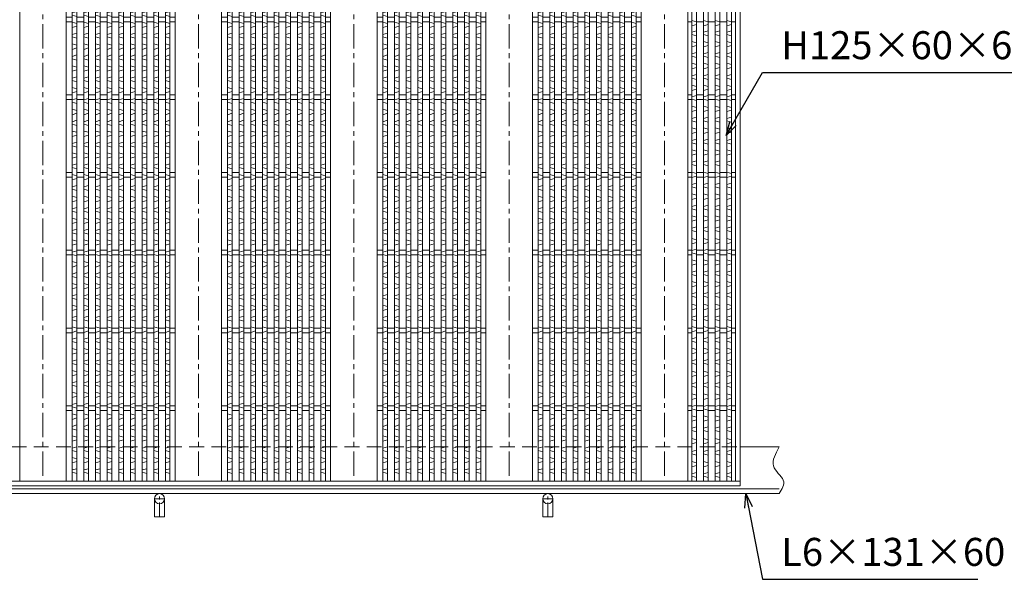
# Model space of a CAD drawing. Units: millimetres. Extents: x -444 to 2903, y -418 to 1950.
# Drawn here: x 215 to 1483, y 484 to 1204 of the extents above; entities that cross this region are included whole.
import ezdxf

# ---------------------------------------------------------------- set-up
doc = ezdxf.new("R2010")
doc.units = ezdxf.units.MM
doc.linetypes.add('CENTER', pattern=[10, 6.25, -1.25, 1.25, -1.25])
doc.linetypes.add('HIDDEN', pattern=[9.525, 6.35, -3.175])
for name, color, linetype, lineweight in [('エンボス', 4, 'Continuous', 5), ('受け枠', 3, 'Continuous', 9), ('寸法線', 2, 'Continuous', 9), ('本体', 7, 'Continuous', 13), ('枠寸法', 31, 'Continuous', 9)]:
    doc.layers.add(name, color=color, linetype=linetype, lineweight=lineweight)
doc.dimstyles.new('ISO-25', dxfattribs={"dimscale": 12, "dimtxt": 3, "dimasz": 1.5, "dimexe": 1.5, "dimexo": 2, "dimgap": 0.5, "dimtad": 1, "dimdsep": 46, "dimtxsty": 'Standard', "dimblk": 'OPEN30', "dimcen": 2.5, "dimadec": 0, "dimazin": 0, "dimtfac": 1, "dimtmove": 0, "dimatfit": 0, "dimldrblk": 'OPEN30', "dimfxl": 1, "dimarcsym": 0})

# ---------------------------------------------------------------- blocks, each defined once
blk = doc.blocks.new('_Open30')
at = {"color": 0, "linetype": 'ByBlock', "lineweight": -2}
for p, q in [((-1, 0.268), (0, 0)), ((0, 0), (-1, -0.268)), ((0, 0), (-1, 0))]:
    blk.add_line(p, q, dxfattribs=at)
blk = doc.blocks.new('1')
at = {"layer": '枠寸法', "linetype": 'HIDDEN', "ltscale": 3}
blk.add_line((0, 0), (995, 0), dxfattribs=at)
blk = doc.blocks.new('*U37')
at = {"layer": 'エンボス', "linetype": 'Continuous'}
for p, q in [((3, 10.4), (-3, 8.6)), ((-3, 5.6), (3, 3.9)), ((-3, -3.4), (3, -5.1)), ((3, -8.6), (-3, -10.4))]:
    blk.add_line(p, q, dxfattribs=at)
blk = doc.blocks.new('*U38')
at = {"layer": '本体', "color": 0, "linetype": 'ByBlock', "lineweight": -2}
for p in [(0, 0), (15, 0), (30, 0), (45, 0), (60, 0), (75, 0), (90, 0), (105, 0), (120, 0), (0, -28), (15, -28), (30, -28), (45, -28), (60, -28), (75, -28), (90, -28), (105, -28), (120, -28), (0, -56), (15, -56), (30, -56), (45, -56), (60, -56), (75, -56), (90, -56), (105, -56), (120, -56), (0, -84), (15, -84), (30, -84), (45, -84), (60, -84), (75, -84), (90, -84), (105, -84), (120, -84), (0, -112), (15, -112), (30, -112), (45, -112), (60, -112), (75, -112), (90, -112), (105, -112), (120, -112), (0, -140), (15, -140), (30, -140), (45, -140), (60, -140), (75, -140), (90, -140), (105, -140), (120, -140), (0, -168), (15, -168), (30, -168), (45, -168), (60, -168), (75, -168), (90, -168), (105, -168), (120, -168), (0, -196), (15, -196), (30, -196), (45, -196), (60, -196), (75, -196), (90, -196), (105, -196), (120, -196), (0, -224), (15, -224), (30, -224), (45, -224), (60, -224), (75, -224), (90, -224), (105, -224), (120, -224), (0, -252), (15, -252), (30, -252), (45, -252), (60, -252), (75, -252), (90, -252), (105, -252), (120, -252), (0, -280), (15, -280), (30, -280), (45, -280), (60, -280), (75, -280), (90, -280), (105, -280), (120, -280), (0, -308), (15, -308), (30, -308), (45, -308), (60, -308), (75, -308), (90, -308), (105, -308), (120, -308), (0, -336), (15, -336), (30, -336), (45, -336), (60, -336), (75, -336), (90, -336), (105, -336), (120, -336), (0, -364), (15, -364), (30, -364), (45, -364), (60, -364), (75, -364), (90, -364), (105, -364), (120, -364), (0, -392), (15, -392), (30, -392), (45, -392), (60, -392), (75, -392), (90, -392), (105, -392), (120, -392), (0, -420), (15, -420), (30, -420), (45, -420), (60, -420), (75, -420), (90, -420), (105, -420), (120, -420), (0, -448), (15, -448), (30, -448), (45, -448), (60, -448), (75, -448), (90, -448), (105, -448), (120, -448), (0, -476), (15, -476), (30, -476), (45, -476), (60, -476), (75, -476), (90, -476), (105, -476), (120, -476), (0, -504), (15, -504), (30, -504), (45, -504), (60, -504), (75, -504), (90, -504), (105, -504), (120, -504), (0, -532), (15, -532), (30, -532), (45, -532), (60, -532), (75, -532), (90, -532), (105, -532), (120, -532), (0, -560), (15, -560), (30, -560), (45, -560), (60, -560), (75, -560), (90, -560), (105, -560), (120, -560), (0, -588), (15, -588), (30, -588), (45, -588), (60, -588), (75, -588), (90, -588), (105, -588), (120, -588), (0, -616), (15, -616), (30, -616), (45, -616), (60, -616), (75, -616), (90, -616), (105, -616), (120, -616), (0, -644), (15, -644), (30, -644), (45, -644), (60, -644), (75, -644), (90, -644), (105, -644), (120, -644), (0, -672), (15, -672), (30, -672), (45, -672), (60, -672), (75, -672), (90, -672), (105, -672), (120, -672), (0, -700), (15, -700), (30, -700), (45, -700), (60, -700), (75, -700), (90, -700), (105, -700), (120, -700), (0, -728), (15, -728), (30, -728), (45, -728), (60, -728), (75, -728), (90, -728), (105, -728), (120, -728), (0, -756), (15, -756), (30, -756), (45, -756), (60, -756), (75, -756), (90, -756), (105, -756), (120, -756), (0, -784), (15, -784), (30, -784), (45, -784), (60, -784), (75, -784), (90, -784), (105, -784), (120, -784), (0, -812), (15, -812), (30, -812), (45, -812), (60, -812), (75, -812), (90, -812), (105, -812), (120, -812), (0, -840), (15, -840), (30, -840), (45, -840), (60, -840), (75, -840), (90, -840), (105, -840), (120, -840), (0, -868), (15, -868), (30, -868), (45, -868), (60, -868), (75, -868), (90, -868), (105, -868), (120, -868), (0, -896), (15, -896), (30, -896), (45, -896), (60, -896), (75, -896), (90, -896), (105, -896), (120, -896), (0, -924), (15, -924), (30, -924), (45, -924), (60, -924), (75, -924), (90, -924), (105, -924), (120, -924), (0, -952), (15, -952), (30, -952), (45, -952), (60, -952), (75, -952), (90, -952), (105, -952), (120, -952), (0, -980), (15, -980), (30, -980), (45, -980), (60, -980), (75, -980), (90, -980), (105, -980), (120, -980), (0, -1008), (15, -1008), (30, -1008), (45, -1008), (60, -1008), (75, -1008), (90, -1008), (105, -1008), (120, -1008), (0, -1036), (15, -1036), (30, -1036), (45, -1036), (60, -1036), (75, -1036), (90, -1036), (105, -1036), (120, -1036)]:
    blk.add_blockref('*U37', p, dxfattribs=at)
blk = doc.blocks.new('*U35')
at = {"layer": 'エンボス', "linetype": 'Continuous'}
for p, q in [((-26.5, -527.9), (-32.5, -529.6)), ((-11.5, -527.9), (-17.5, -529.6)), ((3.5, -527.9), (-2.5, -529.6)), ((18.5, -527.9), (12.5, -529.6)), ((33.5, -527.9), (27.5, -529.6)), ((48.5, -527.9), (42.5, -529.6)), ((63.5, -527.9), (57.5, -529.6)), ((78.5, -527.9), (72.5, -529.6)), ((93.5, -527.9), (87.5, -529.6)), ((-32.5, -532.6), (-26.5, -534.3)), ((-17.5, -532.6), (-11.5, -534.3)), ((-2.5, -532.6), (3.5, -534.3)), ((12.5, -532.6), (18.5, -534.3)), ((27.5, -532.6), (33.5, -534.3)), ((42.5, -532.6), (48.5, -534.3)), ((57.5, -532.6), (63.5, -534.3)), ((72.5, -532.6), (78.5, -534.3)), ((87.5, -532.6), (93.5, -534.3))]:
    blk.add_line(p, q, dxfattribs=at)
at = {"layer": '本体', "linetype": 'Continuous'}
for p, q in [((-100, 544), (-100, -544)), ((-40, 544), (-40, -544)), ((-32.5, 544), (-32.5, -544)), ((-26.5, 544), (-26.5, -544)), ((-17.5, 544), (-17.5, -544)), ((-11.5, 544), (-11.5, -544)), ((-2.5, 544), (-2.5, -544)), ((3.5, 544), (3.5, -544)), ((12.5, 544), (12.5, -544)), ((18.5, 544), (18.5, -544)), ((27.5, 544), (27.5, -544)), ((33.5, 544), (33.5, -544)), ((42.5, 544), (42.5, -544)), ((48.5, 544), (48.5, -544)), ((57.5, 544), (57.5, -544)), ((63.5, 544), (63.5, -544)), ((72.5, 544), (72.5, -544)), ((78.5, 544), (78.5, -544)), ((87.5, 544), (87.5, -544)), ((93.5, 544), (93.5, -544)), ((-32.5, 453), (-40, 453)), ((-32.5, 447), (-40, 447)), ((-17.5, 453), (-26.5, 453)), ((-17.5, 447), (-26.5, 447)), ((-2.5, 453), (-11.5, 453)), ((-2.5, 447), (-11.5, 447)), ((12.5, 453), (3.5, 453)), ((12.5, 447), (3.5, 447)), ((27.5, 453), (18.5, 453)), ((27.5, 447), (18.5, 447)), ((42.5, 453), (33.5, 453)), ((42.5, 447), (33.5, 447)), ((57.5, 453), (48.5, 453)), ((57.5, 447), (48.5, 447)), ((72.5, 453), (63.5, 453)), ((72.5, 447), (63.5, 447)), ((87.5, 453), (78.5, 453)), ((87.5, 447), (78.5, 447)), ((100, 453), (93.5, 453)), ((100, 447), (93.5, 447)), ((-32.5, 353), (-40, 353)), ((-32.5, 347), (-40, 347)), ((-17.5, 353), (-26.5, 353)), ((-17.5, 347), (-26.5, 347)), ((-2.5, 353), (-11.5, 353)), ((-2.5, 347), (-11.5, 347)), ((12.5, 353), (3.5, 353)), ((12.5, 347), (3.5, 347)), ((27.5, 353), (18.5, 353)), ((27.5, 347), (18.5, 347)), ((42.5, 353), (33.5, 353)), ((42.5, 347), (33.5, 347)), ((57.5, 353), (48.5, 353)), ((57.5, 347), (48.5, 347)), ((72.5, 353), (63.5, 353)), ((72.5, 347), (63.5, 347)), ((87.5, 353), (78.5, 353)), ((87.5, 347), (78.5, 347)), ((100, 353), (93.5, 353)), ((100, 347), (93.5, 347)), ((-32.5, 253), (-40, 253)), ((-32.5, 247), (-40, 247)), ((-17.5, 253), (-26.5, 253)), ((-17.5, 247), (-26.5, 247)), ((-2.5, 253), (-11.5, 253)), ((-2.5, 247), (-11.5, 247)), ((12.5, 253), (3.5, 253)), ((12.5, 247), (3.5, 247)), ((27.5, 253), (18.5, 253)), ((27.5, 247), (18.5, 247)), ((42.5, 253), (33.5, 253)), ((42.5, 247), (33.5, 247)), ((57.5, 253), (48.5, 253)), ((57.5, 247), (48.5, 247)), ((72.5, 253), (63.5, 253)), ((72.5, 247), (63.5, 247)), ((87.5, 253), (78.5, 253)), ((87.5, 247), (78.5, 247)), ((100, 253), (93.5, 253)), ((100, 247), (93.5, 247)), ((-32.5, 153), (-40, 153)), ((-17.5, 153), (-26.5, 153)), ((-2.5, 153), (-11.5, 153)), ((12.5, 153), (3.5, 153)), ((27.5, 153), (18.5, 153)), ((42.5, 153), (33.5, 153)), ((57.5, 153), (48.5, 153)), ((72.5, 153), (63.5, 153)), ((87.5, 153), (78.5, 153)), ((100, 153), (93.5, 153)), ((-32.5, 147), (-40, 147)), ((-17.5, 147), (-26.5, 147)), ((-2.5, 147), (-11.5, 147)), ((12.5, 147), (3.5, 147)), ((27.5, 147), (18.5, 147)), ((42.5, 147), (33.5, 147)), ((57.5, 147), (48.5, 147)), ((72.5, 147), (63.5, 147)), ((87.5, 147), (78.5, 147)), ((100, 147), (93.5, 147)), ((-32.5, 53), (-40, 53)), ((-17.5, 53), (-26.5, 53)), ((-2.5, 53), (-11.5, 53)), ((12.5, 53), (3.5, 53)), ((27.5, 53), (18.5, 53)), ((42.5, 53), (33.5, 53)), ((57.5, 53), (48.5, 53)), ((72.5, 53), (63.5, 53)), ((87.5, 53), (78.5, 53)), ((100, 53), (93.5, 53)), ((-32.5, 47), (-40, 47)), ((-17.5, 47), (-26.5, 47)), ((-2.5, 47), (-11.5, 47)), ((12.5, 47), (3.5, 47)), ((27.5, 47), (18.5, 47)), ((42.5, 47), (33.5, 47)), ((57.5, 47), (48.5, 47)), ((72.5, 47), (63.5, 47)), ((87.5, 47), (78.5, 47)), ((100, 47), (93.5, 47)), ((-32.5, -47), (-40, -47)), ((-17.5, -47), (-26.5, -47)), ((-2.5, -47), (-11.5, -47)), ((12.5, -47), (3.5, -47)), ((27.5, -47), (18.5, -47)), ((42.5, -47), (33.5, -47)), ((57.5, -47), (48.5, -47)), ((72.5, -47), (63.5, -47)), ((87.5, -47), (78.5, -47)), ((100, -47), (93.5, -47)), ((-32.5, -53), (-40, -53)), ((-17.5, -53), (-26.5, -53)), ((-2.5, -53), (-11.5, -53)), ((12.5, -53), (3.5, -53)), ((27.5, -53), (18.5, -53)), ((42.5, -53), (33.5, -53)), ((57.5, -53), (48.5, -53)), ((72.5, -53), (63.5, -53)), ((87.5, -53), (78.5, -53)), ((100, -53), (93.5, -53)), ((-32.5, -147), (-40, -147)), ((-17.5, -147), (-26.5, -147)), ((-2.5, -147), (-11.5, -147)), ((12.5, -147), (3.5, -147)), ((27.5, -147), (18.5, -147)), ((42.5, -147), (33.5, -147)), ((57.5, -147), (48.5, -147)), ((72.5, -147), (63.5, -147)), ((87.5, -147), (78.5, -147)), ((100, -147), (93.5, -147)), ((-32.5, -153), (-40, -153)), ((-17.5, -153), (-26.5, -153)), ((-2.5, -153), (-11.5, -153)), ((12.5, -153), (3.5, -153)), ((27.5, -153), (18.5, -153)), ((42.5, -153), (33.5, -153)), ((57.5, -153), (48.5, -153)), ((72.5, -153), (63.5, -153)), ((87.5, -153), (78.5, -153)), ((100, -153), (93.5, -153)), ((-32.5, -247), (-40, -247)), ((-32.5, -253), (-40, -253)), ((-17.5, -247), (-26.5, -247)), ((-17.5, -253), (-26.5, -253)), ((-2.5, -247), (-11.5, -247)), ((-2.5, -253), (-11.5, -253)), ((12.5, -247), (3.5, -247)), ((12.5, -253), (3.5, -253)), ((27.5, -247), (18.5, -247)), ((27.5, -253), (18.5, -253)), ((42.5, -247), (33.5, -247)), ((42.5, -253), (33.5, -253)), ((57.5, -247), (48.5, -247)), ((57.5, -253), (48.5, -253)), ((72.5, -247), (63.5, -247)), ((72.5, -253), (63.5, -253)), ((87.5, -247), (78.5, -247)), ((87.5, -253), (78.5, -253)), ((100, -247), (93.5, -247)), ((100, -253), (93.5, -253)), ((-32.5, -347), (-40, -347)), ((-32.5, -353), (-40, -353)), ((-17.5, -347), (-26.5, -347)), ((-17.5, -353), (-26.5, -353)), ((-2.5, -347), (-11.5, -347)), ((-2.5, -353), (-11.5, -353)), ((12.5, -347), (3.5, -347)), ((12.5, -353), (3.5, -353)), ((27.5, -347), (18.5, -347)), ((27.5, -353), (18.5, -353)), ((42.5, -347), (33.5, -347)), ((42.5, -353), (33.5, -353)), ((57.5, -347), (48.5, -347)), ((57.5, -353), (48.5, -353)), ((72.5, -347), (63.5, -347)), ((72.5, -353), (63.5, -353)), ((87.5, -347), (78.5, -347)), ((87.5, -353), (78.5, -353)), ((100, -347), (93.5, -347)), ((100, -353), (93.5, -353)), ((-32.5, -447), (-40, -447)), ((-32.5, -453), (-40, -453)), ((-17.5, -447), (-26.5, -447)), ((-17.5, -453), (-26.5, -453)), ((-2.5, -447), (-11.5, -447)), ((-2.5, -453), (-11.5, -453)), ((12.5, -447), (3.5, -447)), ((12.5, -453), (3.5, -453)), ((27.5, -447), (18.5, -447)), ((27.5, -453), (18.5, -453)), ((42.5, -447), (33.5, -447)), ((42.5, -453), (33.5, -453)), ((57.5, -447), (48.5, -447)), ((57.5, -453), (48.5, -453)), ((72.5, -447), (63.5, -447)), ((72.5, -453), (63.5, -453)), ((87.5, -447), (78.5, -447)), ((87.5, -453), (78.5, -453)), ((100, -447), (93.5, -447)), ((100, -453), (93.5, -453))]:
    blk.add_line(p, q, dxfattribs=at)
at = {"layer": '本体', "color": 4, "linetype": 'CENTER', "ltscale": 5}
blk.add_line((-70, 544), (-70, -544), dxfattribs=at)
at = {"layer": '本体'}
blk.add_blockref('*U38', (-29.5, 525.9), dxfattribs=at)
blk = doc.blocks.new('*U36')
at = {"layer": '本体', "color": 0, "linetype": 'ByBlock', "lineweight": -2}
for p in [(0, 0), (200, 0), (400, 0), (600, 0)]:
    blk.add_blockref('*U35', p, dxfattribs=at)

msp = doc.modelspace()

# ---------------------------------------------------------------- linework, layer by layer
at = {"layer": 'エンボス', "linetype": 'Continuous'}
for p, q in [((1080.536, 1202.728), (1086.536, 1201.014)), ((1086.536, 1197.442), (1080.536, 1195.728)), ((1095.536, 1202.728), (1101.536, 1201.014)), ((1101.536, 1197.442), (1095.536, 1195.728)), ((1110.536, 1202.728), (1116.536, 1201.014)), ((1116.536, 1197.442), (1110.536, 1195.728)), ((1125.536, 1202.728), (1131.536, 1201.014)), ((1131.536, 1197.442), (1125.536, 1195.728)), ((1086.536, 1189.228), (1080.536, 1187.514)), ((1080.536, 1184.514), (1086.536, 1182.799)), ((1101.536, 1189.228), (1095.536, 1187.514)), ((1095.536, 1184.514), (1101.536, 1182.799)), ((1116.536, 1189.228), (1110.536, 1187.514)), ((1110.536, 1184.514), (1116.536, 1182.799)), ((1131.536, 1189.228), (1125.536, 1187.514)), ((1125.536, 1184.514), (1131.536, 1182.799)), ((1080.536, 1175.514), (1086.536, 1173.799)), ((1086.536, 1170.228), (1080.536, 1168.514)), ((1095.536, 1175.514), (1101.536, 1173.799)), ((1101.536, 1170.228), (1095.536, 1168.514)), ((1110.536, 1175.514), (1116.536, 1173.799)), ((1116.536, 1170.228), (1110.536, 1168.514)), ((1125.536, 1175.514), (1131.536, 1173.799)), ((1131.536, 1170.228), (1125.536, 1168.514)), ((1086.536, 1161.228), (1080.536, 1159.514)), ((1080.536, 1156.514), (1086.536, 1154.799)), ((1101.536, 1161.228), (1095.536, 1159.514)), ((1095.536, 1156.514), (1101.536, 1154.799)), ((1116.536, 1161.228), (1110.536, 1159.514)), ((1110.536, 1156.514), (1116.536, 1154.799)), ((1131.536, 1161.228), (1125.536, 1159.514)), ((1125.536, 1156.514), (1131.536, 1154.799)), ((1080.536, 1147.514), (1086.536, 1145.799)), ((1086.536, 1142.228), (1080.536, 1140.514)), ((1095.536, 1147.514), (1101.536, 1145.799)), ((1101.536, 1142.228), (1095.536, 1140.514)), ((1110.536, 1147.514), (1116.536, 1145.799)), ((1116.536, 1142.228), (1110.536, 1140.514)), ((1125.536, 1147.514), (1131.536, 1145.799)), ((1131.536, 1142.228), (1125.536, 1140.514)), ((1086.536, 1133.228), (1080.536, 1131.514)), ((1080.536, 1128.514), (1086.536, 1126.799)), ((1101.536, 1133.228), (1095.536, 1131.514)), ((1095.536, 1128.514), (1101.536, 1126.799)), ((1116.536, 1133.228), (1110.536, 1131.514)), ((1110.536, 1128.514), (1116.536, 1126.799)), ((1131.536, 1133.228), (1125.536, 1131.514)), ((1125.536, 1128.514), (1131.536, 1126.799)), ((1080.536, 1119.514), (1086.536, 1117.799)), ((1095.536, 1119.514), (1101.536, 1117.799)), ((1110.536, 1119.514), (1116.536, 1117.799)), ((1125.536, 1119.514), (1131.536, 1117.799)), ((1086.536, 1114.228), (1080.536, 1112.514)), ((1086.536, 1106.014), (1080.536, 1104.299)), ((1101.536, 1114.228), (1095.536, 1112.514)), ((1101.536, 1106.014), (1095.536, 1104.299)), ((1116.536, 1114.228), (1110.536, 1112.514)), ((1116.536, 1106.014), (1110.536, 1104.299)), ((1131.536, 1114.228), (1125.536, 1112.514)), ((1131.536, 1106.014), (1125.536, 1104.299)), ((1080.536, 1101.299), (1086.536, 1099.585)), ((1080.536, 1092.299), (1086.536, 1090.585)), ((1095.536, 1101.299), (1101.536, 1099.585)), ((1095.536, 1092.299), (1101.536, 1090.585)), ((1110.536, 1101.299), (1116.536, 1099.585)), ((1110.536, 1092.299), (1116.536, 1090.585)), ((1125.536, 1101.299), (1131.536, 1099.585)), ((1125.536, 1092.299), (1131.536, 1090.585)), ((1086.536, 1087.014), (1080.536, 1085.299)), ((1086.536, 1078.014), (1080.536, 1076.299)), ((1101.536, 1087.014), (1095.536, 1085.299)), ((1101.536, 1078.014), (1095.536, 1076.299)), ((1116.536, 1087.014), (1110.536, 1085.299)), ((1116.536, 1078.014), (1110.536, 1076.299)), ((1131.536, 1087.014), (1125.536, 1085.299)), ((1131.536, 1078.014), (1125.536, 1076.299)), ((1080.536, 1073.299), (1086.536, 1071.585)), ((1095.536, 1073.299), (1101.536, 1071.585)), ((1110.536, 1073.299), (1116.536, 1071.585)), ((1125.536, 1073.299), (1131.536, 1071.585)), ((1080.536, 1064.299), (1086.536, 1062.585)), ((1086.536, 1059.014), (1080.536, 1057.299)), ((1095.536, 1064.299), (1101.536, 1062.585)), ((1101.536, 1059.014), (1095.536, 1057.299)), ((1110.536, 1064.299), (1116.536, 1062.585)), ((1116.536, 1059.014), (1110.536, 1057.299)), ((1125.536, 1064.299), (1131.536, 1062.585)), ((1131.536, 1059.014), (1125.536, 1057.299)), ((1086.536, 1050.014), (1080.536, 1048.299)), ((1080.536, 1045.299), (1086.536, 1043.585)), ((1101.536, 1050.014), (1095.536, 1048.299)), ((1095.536, 1045.299), (1101.536, 1043.585)), ((1116.536, 1050.014), (1110.536, 1048.299)), ((1110.536, 1045.299), (1116.536, 1043.585)), ((1131.536, 1050.014), (1125.536, 1048.299)), ((1125.536, 1045.299), (1131.536, 1043.585)), ((1080.536, 1036.299), (1086.536, 1034.585)), ((1086.536, 1031.014), (1080.536, 1029.299)), ((1095.536, 1036.299), (1101.536, 1034.585)), ((1101.536, 1031.014), (1095.536, 1029.299)), ((1110.536, 1036.299), (1116.536, 1034.585)), ((1116.536, 1031.014), (1110.536, 1029.299)), ((1125.536, 1036.299), (1131.536, 1034.585)), ((1131.536, 1031.014), (1125.536, 1029.299)), ((1086.536, 1022.014), (1080.536, 1020.299)), ((1080.536, 1017.299), (1086.536, 1015.585)), ((1101.536, 1022.014), (1095.536, 1020.299)), ((1095.536, 1017.299), (1101.536, 1015.585)), ((1116.536, 1022.014), (1110.536, 1020.299)), ((1110.536, 1017.299), (1116.536, 1015.585)), ((1131.536, 1022.014), (1125.536, 1020.299)), ((1125.536, 1017.299), (1131.536, 1015.585)), ((1080.536, 1007.442), (1086.536, 1005.728)), ((1086.536, 1002.157), (1080.536, 1000.442)), ((1095.536, 1007.442), (1101.536, 1005.728)), ((1101.536, 1002.157), (1095.536, 1000.442)), ((1110.536, 1007.442), (1116.536, 1005.728)), ((1116.536, 1002.157), (1110.536, 1000.442)), ((1125.536, 1007.442), (1131.536, 1005.728)), ((1131.536, 1002.157), (1125.536, 1000.442)), ((1086.536, 993.157), (1080.536, 991.442)), ((1101.536, 993.157), (1095.536, 991.442)), ((1116.536, 993.157), (1110.536, 991.442)), ((1131.536, 993.157), (1125.536, 991.442)), ((1080.536, 988.442), (1086.536, 986.728)), ((1080.536, 979.442), (1086.536, 977.728)), ((1095.536, 988.442), (1101.536, 986.728)), ((1095.536, 979.442), (1101.536, 977.728)), ((1110.536, 988.442), (1116.536, 986.728)), ((1110.536, 979.442), (1116.536, 977.728)), ((1125.536, 988.442), (1131.536, 986.728)), ((1125.536, 979.442), (1131.536, 977.728)), ((1086.536, 974.157), (1080.536, 972.442)), ((1086.536, 965.157), (1080.536, 963.442)), ((1101.536, 974.157), (1095.536, 972.442)), ((1101.536, 965.157), (1095.536, 963.442)), ((1116.536, 974.157), (1110.536, 972.442)), ((1116.536, 965.157), (1110.536, 963.442)), ((1131.536, 974.157), (1125.536, 972.442)), ((1131.536, 965.157), (1125.536, 963.442)), ((1080.536, 960.442), (1086.536, 958.728)), ((1080.536, 951.442), (1086.536, 949.728)), ((1095.536, 960.442), (1101.536, 958.728)), ((1095.536, 951.442), (1101.536, 949.728)), ((1110.536, 960.442), (1116.536, 958.728)), ((1110.536, 951.442), (1116.536, 949.728)), ((1125.536, 960.442), (1131.536, 958.728)), ((1125.536, 951.442), (1131.536, 949.728)), ((1086.536, 946.157), (1080.536, 944.442)), ((1101.536, 946.157), (1095.536, 944.442)), ((1116.536, 946.157), (1110.536, 944.442)), ((1131.536, 946.157), (1125.536, 944.442)), ((1086.536, 937.157), (1080.536, 935.442)), ((1080.536, 932.442), (1086.536, 930.728)), ((1101.536, 937.157), (1095.536, 935.442)), ((1095.536, 932.442), (1101.536, 930.728)), ((1116.536, 937.157), (1110.536, 935.442)), ((1110.536, 932.442), (1116.536, 930.728)), ((1131.536, 937.157), (1125.536, 935.442)), ((1125.536, 932.442), (1131.536, 930.728)), ((1080.536, 922.149), (1086.536, 920.435)), ((1086.536, 916.863), (1080.536, 915.149)), ((1095.536, 922.149), (1101.536, 920.435)), ((1101.536, 916.863), (1095.536, 915.149)), ((1110.536, 922.149), (1116.536, 920.435)), ((1116.536, 916.863), (1110.536, 915.149)), ((1125.536, 922.149), (1131.536, 920.435)), ((1131.536, 916.863), (1125.536, 915.149)), ((1086.536, 908.435), (1080.536, 906.72)), ((1080.536, 903.72), (1086.536, 902.006)), ((1101.536, 908.435), (1095.536, 906.72)), ((1095.536, 903.72), (1101.536, 902.006)), ((1116.536, 908.435), (1110.536, 906.72)), ((1110.536, 903.72), (1116.536, 902.006)), ((1131.536, 908.435), (1125.536, 906.72)), ((1125.536, 903.72), (1131.536, 902.006)), ((1080.536, 894.72), (1086.536, 893.006)), ((1086.536, 889.435), (1080.536, 887.72)), ((1095.536, 894.72), (1101.536, 893.006)), ((1101.536, 889.435), (1095.536, 887.72)), ((1110.536, 894.72), (1116.536, 893.006)), ((1116.536, 889.435), (1110.536, 887.72)), ((1125.536, 894.72), (1131.536, 893.006)), ((1131.536, 889.435), (1125.536, 887.72)), ((1086.536, 880.435), (1080.536, 878.72)), ((1080.536, 875.72), (1086.536, 874.006)), ((1101.536, 880.435), (1095.536, 878.72)), ((1095.536, 875.72), (1101.536, 874.006)), ((1116.536, 880.435), (1110.536, 878.72)), ((1110.536, 875.72), (1116.536, 874.006)), ((1131.536, 880.435), (1125.536, 878.72)), ((1125.536, 875.72), (1131.536, 874.006)), ((1080.536, 866.72), (1086.536, 865.006)), ((1095.536, 866.72), (1101.536, 865.006)), ((1110.536, 866.72), (1116.536, 865.006)), ((1125.536, 866.72), (1131.536, 865.006)), ((1086.536, 861.435), (1080.536, 859.72)), ((1086.536, 852.435), (1080.536, 850.72)), ((1101.536, 861.435), (1095.536, 859.72)), ((1101.536, 852.435), (1095.536, 850.72)), ((1116.536, 861.435), (1110.536, 859.72)), ((1116.536, 852.435), (1110.536, 850.72)), ((1131.536, 861.435), (1125.536, 859.72)), ((1131.536, 852.435), (1125.536, 850.72)), ((1080.536, 847.72), (1086.536, 846.006)), ((1080.536, 837.427), (1086.536, 835.713)), ((1095.536, 847.72), (1101.536, 846.006)), ((1095.536, 837.427), (1101.536, 835.713)), ((1110.536, 847.72), (1116.536, 846.006)), ((1110.536, 837.427), (1116.536, 835.713)), ((1125.536, 847.72), (1131.536, 846.006)), ((1125.536, 837.427), (1131.536, 835.713)), ((1086.536, 832.141), (1080.536, 830.427)), ((1101.536, 832.141), (1095.536, 830.427)), ((1116.536, 832.141), (1110.536, 830.427)), ((1131.536, 832.141), (1125.536, 830.427)), ((1086.536, 822.584), (1080.536, 820.87)), ((1080.536, 817.87), (1086.536, 816.156)), ((1101.536, 822.584), (1095.536, 820.87)), ((1095.536, 817.87), (1101.536, 816.156)), ((1116.536, 822.584), (1110.536, 820.87)), ((1110.536, 817.87), (1116.536, 816.156)), ((1131.536, 822.584), (1125.536, 820.87)), ((1125.536, 817.87), (1131.536, 816.156)), ((1080.536, 808.87), (1086.536, 807.156)), ((1086.536, 803.584), (1080.536, 801.87)), ((1095.536, 808.87), (1101.536, 807.156)), ((1101.536, 803.584), (1095.536, 801.87)), ((1110.536, 808.87), (1116.536, 807.156)), ((1116.536, 803.584), (1110.536, 801.87)), ((1125.536, 808.87), (1131.536, 807.156)), ((1131.536, 803.584), (1125.536, 801.87)), ((1086.536, 794.584), (1080.536, 792.87)), ((1080.536, 789.87), (1086.536, 788.156)), ((1101.536, 794.584), (1095.536, 792.87)), ((1095.536, 789.87), (1101.536, 788.156)), ((1116.536, 794.584), (1110.536, 792.87)), ((1110.536, 789.87), (1116.536, 788.156)), ((1131.536, 794.584), (1125.536, 792.87)), ((1125.536, 789.87), (1131.536, 788.156)), ((1080.536, 780.87), (1086.536, 779.156)), ((1086.536, 775.584), (1080.536, 773.87)), ((1095.536, 780.87), (1101.536, 779.156)), ((1101.536, 775.584), (1095.536, 773.87)), ((1110.536, 780.87), (1116.536, 779.156)), ((1116.536, 775.584), (1110.536, 773.87)), ((1125.536, 780.87), (1131.536, 779.156)), ((1131.536, 775.584), (1125.536, 773.87)), ((1086.536, 766.584), (1080.536, 764.87)), ((1080.536, 761.87), (1086.536, 760.156)), ((1101.536, 766.584), (1095.536, 764.87)), ((1095.536, 761.87), (1101.536, 760.156)), ((1116.536, 766.584), (1110.536, 764.87)), ((1110.536, 761.87), (1116.536, 760.156)), ((1131.536, 766.584), (1125.536, 764.87)), ((1125.536, 761.87), (1131.536, 760.156)), ((1080.536, 751.577), (1086.536, 749.862)), ((1095.536, 751.577), (1101.536, 749.862)), ((1110.536, 751.577), (1116.536, 749.862)), ((1125.536, 751.577), (1131.536, 749.862)), ((1086.536, 746.291), (1080.536, 744.577)), ((1086.536, 736.734), (1080.536, 735.019)), ((1101.536, 746.291), (1095.536, 744.577)), ((1101.536, 736.734), (1095.536, 735.019)), ((1116.536, 746.291), (1110.536, 744.577)), ((1116.536, 736.734), (1110.536, 735.019)), ((1131.536, 746.291), (1125.536, 744.577)), ((1131.536, 736.734), (1125.536, 735.019)), ((1080.536, 732.019), (1086.536, 730.305)), ((1095.536, 732.019), (1101.536, 730.305)), ((1110.536, 732.019), (1116.536, 730.305)), ((1125.536, 732.019), (1131.536, 730.305)), ((1080.536, 722.082), (1086.536, 720.368)), ((1086.536, 716.797), (1080.536, 715.082)), ((1095.536, 722.082), (1101.536, 720.368)), ((1101.536, 716.797), (1095.536, 715.082)), ((1110.536, 722.082), (1116.536, 720.368)), ((1116.536, 716.797), (1110.536, 715.082)), ((1125.536, 722.082), (1131.536, 720.368)), ((1131.536, 716.797), (1125.536, 715.082)), ((1086.536, 707.797), (1080.536, 706.082)), ((1080.536, 703.082), (1086.536, 701.368)), ((1101.536, 707.797), (1095.536, 706.082)), ((1095.536, 703.082), (1101.536, 701.368)), ((1116.536, 707.797), (1110.536, 706.082)), ((1110.536, 703.082), (1116.536, 701.368)), ((1131.536, 707.797), (1125.536, 706.082)), ((1125.536, 703.082), (1131.536, 701.368)), ((1080.536, 694.082), (1086.536, 692.368)), ((1086.536, 688.797), (1080.536, 687.082)), ((1095.536, 694.082), (1101.536, 692.368)), ((1101.536, 688.797), (1095.536, 687.082)), ((1110.536, 694.082), (1116.536, 692.368)), ((1116.536, 688.797), (1110.536, 687.082)), ((1125.536, 694.082), (1131.536, 692.368)), ((1131.536, 688.797), (1125.536, 687.082)), ((1086.536, 679.797), (1080.536, 678.082)), ((1080.536, 675.082), (1086.536, 673.368)), ((1101.536, 679.797), (1095.536, 678.082)), ((1095.536, 675.082), (1101.536, 673.368)), ((1116.536, 679.797), (1110.536, 678.082)), ((1110.536, 675.082), (1116.536, 673.368)), ((1131.536, 679.797), (1125.536, 678.082)), ((1125.536, 675.082), (1131.536, 673.368)), ((1080.536, 664.789), (1086.536, 663.075)), ((1086.536, 659.503), (1080.536, 657.789)), ((1095.536, 664.789), (1101.536, 663.075)), ((1101.536, 659.503), (1095.536, 657.789)), ((1110.536, 664.789), (1116.536, 663.075)), ((1116.536, 659.503), (1110.536, 657.789)), ((1125.536, 664.789), (1131.536, 663.075)), ((1131.536, 659.503), (1125.536, 657.789)), ((1086.536, 649.946), (1080.536, 648.232)), ((1101.536, 649.946), (1095.536, 648.232)), ((1116.536, 649.946), (1110.536, 648.232)), ((1131.536, 649.946), (1125.536, 648.232)), ((1080.536, 645.232), (1086.536, 643.518)), ((1080.536, 635.295), (1086.536, 633.58)), ((1095.536, 645.232), (1101.536, 643.518)), ((1095.536, 635.295), (1101.536, 633.58)), ((1110.536, 645.232), (1116.536, 643.518)), ((1110.536, 635.295), (1116.536, 633.58)), ((1125.536, 645.232), (1131.536, 643.518)), ((1125.536, 635.295), (1131.536, 633.58)), ((1086.536, 630.009), (1080.536, 628.295)), ((1101.536, 630.009), (1095.536, 628.295)), ((1116.536, 630.009), (1110.536, 628.295)), ((1131.536, 630.009), (1125.536, 628.295)), ((1086.536, 620.9), (1080.536, 619.186)), ((1080.536, 616.186), (1086.536, 614.472)), ((1101.536, 620.9), (1095.536, 619.186)), ((1095.536, 616.186), (1101.536, 614.472)), ((1116.536, 620.9), (1110.536, 619.186)), ((1110.536, 616.186), (1116.536, 614.472)), ((1131.536, 620.9), (1125.536, 619.186)), ((1125.536, 616.186), (1131.536, 614.472))]:
    msp.add_line(p, q, dxfattribs=at)
at = {"layer": '受け枠'}
for p, q in [((1142.786, 653.871), (1192.952, 653.871)), ((145.286, 599.871), (1192.952, 599.871)), ((145.286, 593.871), (1192.952, 593.871))]:
    msp.add_line(p, q, dxfattribs=at)
at = {"layer": '受け枠', "linetype": 'CENTER', "ltscale": 3}
for p, q in [((401.786, 587.371), (388.786, 587.371)), ((395.286, 563.871), (395.286, 593.871)), ((901.786, 587.371), (888.786, 587.371)), ((895.286, 563.871), (895.286, 593.871))]:
    msp.add_line(p, q, dxfattribs=at)
at = {"layer": '受け枠', "ltscale": 3}
for p, q in [((388.786, 563.871), (388.786, 587.371)), ((401.786, 563.871), (401.786, 587.371)), ((888.786, 563.871), (888.786, 587.371)), ((901.786, 563.871), (901.786, 587.371)), ((401.786, 563.871), (388.786, 563.871)), ((901.786, 563.871), (888.786, 563.871))]:
    msp.add_line(p, q, dxfattribs=at)
at = {"layer": '受け枠'}
msp.add_lwpolyline([(1192.952, 593.871), (1194.383, 596.071), (1195.741, 598.269), (1196.955, 600.462), (1197.953, 602.649), (1198.662, 604.827), (1199.011, 606.993), (1198.926, 609.146), (1198.337, 611.284), (1197.208, 613.407), (1195.65, 615.534), (1193.813, 617.684), (1191.845, 619.878), (1189.895, 622.138), (1188.112, 624.483), (1186.644, 626.935), (1185.641, 629.514), (1185.214, 632.235), (1185.323, 635.085), (1185.892, 638.046), (1186.844, 641.1), (1188.103, 644.228), (1189.591, 647.411), (1191.233, 650.632), (1192.952, 653.871)], dxfattribs=at)
at = {"layer": '受け枠', "ltscale": 3}
for centre in [(395.286, 587.371), (895.286, 587.371)]:
    msp.add_circle(centre, 6.5, dxfattribs=at)
at = {"layer": '本体', "linetype": 'Continuous'}
for p, q in [((1142.786, 1703.871), (1142.786, 603.871)), ((1015.286, 1697.871), (1015.286, 609.871)), ((1075.286, 1697.871), (1075.286, 609.871)), ((1080.536, 1697.871), (1080.536, 609.871)), ((1086.536, 1697.871), (1086.536, 609.871)), ((1095.536, 1697.871), (1095.536, 609.871)), ((1101.536, 1697.871), (1101.536, 609.871)), ((1110.536, 1697.871), (1110.536, 609.871)), ((1116.536, 1697.871), (1116.536, 609.871)), ((1125.536, 1697.871), (1125.536, 609.871)), ((1131.536, 1697.871), (1131.536, 609.871)), ((1136.786, 1697.871), (1136.786, 609.871)), ((1080.536, 1200.871), (1075.286, 1200.871)), ((1095.536, 1200.871), (1086.536, 1200.871)), ((1110.536, 1200.871), (1101.536, 1200.871)), ((1125.536, 1200.871), (1116.536, 1200.871)), ((1136.786, 1200.871), (1131.536, 1200.871)), ((1080.536, 1106.871), (1075.286, 1106.871)), ((1095.536, 1106.871), (1086.536, 1106.871)), ((1110.536, 1106.871), (1101.536, 1106.871)), ((1125.536, 1106.871), (1116.536, 1106.871)), ((1136.786, 1106.871), (1131.536, 1106.871)), ((1080.536, 1100.871), (1075.286, 1100.871)), ((1095.536, 1100.871), (1086.536, 1100.871)), ((1110.536, 1100.871), (1101.536, 1100.871)), ((1125.536, 1100.871), (1116.536, 1100.871)), ((1136.786, 1100.871), (1131.536, 1100.871)), ((1080.536, 1006.871), (1075.286, 1006.871)), ((1095.536, 1006.871), (1086.536, 1006.871)), ((1110.536, 1006.871), (1101.536, 1006.871)), ((1125.536, 1006.871), (1116.536, 1006.871)), ((1136.786, 1006.871), (1131.536, 1006.871)), ((1080.536, 1000.871), (1075.286, 1000.871)), ((1095.536, 1000.871), (1086.536, 1000.871)), ((1110.536, 1000.871), (1101.536, 1000.871)), ((1125.536, 1000.871), (1116.536, 1000.871)), ((1136.786, 1000.871), (1131.536, 1000.871)), ((1080.536, 906.871), (1075.286, 906.871)), ((1080.536, 900.871), (1075.286, 900.871)), ((1095.536, 906.871), (1086.536, 906.871)), ((1095.536, 900.871), (1086.536, 900.871)), ((1110.536, 906.871), (1101.536, 906.871)), ((1110.536, 900.871), (1101.536, 900.871)), ((1125.536, 906.871), (1116.536, 906.871)), ((1125.536, 900.871), (1116.536, 900.871)), ((1136.786, 906.871), (1131.536, 906.871)), ((1136.786, 900.871), (1131.536, 900.871)), ((1080.536, 806.871), (1075.286, 806.871)), ((1080.536, 800.871), (1075.286, 800.871)), ((1095.536, 806.871), (1086.536, 806.871)), ((1095.536, 800.871), (1086.536, 800.871)), ((1110.536, 806.871), (1101.536, 806.871)), ((1110.536, 800.871), (1101.536, 800.871)), ((1125.536, 806.871), (1116.536, 806.871)), ((1125.536, 800.871), (1116.536, 800.871)), ((1136.786, 806.871), (1131.536, 806.871)), ((1136.786, 800.871), (1131.536, 800.871)), ((1080.536, 706.871), (1075.286, 706.871)), ((1080.536, 700.871), (1075.286, 700.871)), ((1095.536, 706.871), (1086.536, 706.871)), ((1095.536, 700.871), (1086.536, 700.871)), ((1110.536, 706.871), (1101.536, 706.871)), ((1110.536, 700.871), (1101.536, 700.871)), ((1125.536, 706.871), (1116.536, 706.871)), ((1125.536, 700.871), (1116.536, 700.871)), ((1136.786, 706.871), (1131.536, 706.871)), ((1136.786, 700.871), (1131.536, 700.871)), ((1142.786, 609.871), (147.786, 609.871)), ((1142.786, 603.871), (147.786, 603.871))]:
    msp.add_line(p, q, dxfattribs=at)
at = {"layer": '本体', "color": 4, "linetype": 'CENTER', "ltscale": 5}
msp.add_line((1045.286, 1697.871), (1045.286, 609.871), dxfattribs=at)

# ---------------------------------------------------------------- block references
at = {"layer": '寸法線', "ltscale": 3}
msp.add_blockref('1', (147.786, 653.871), dxfattribs=at)
at = {"layer": '本体'}
msp.add_blockref('*U36', (315.286, 1153.871), dxfattribs=at)

# ---------------------------------------------------------------- texts
at = {"layer": '寸法線', "linetype": 'Continuous', "insert": (1195.641, 1141.527), "char_height": 36, "attachment_point": 7}
msp.add_mtext('H125×60×6×8', dxfattribs=at)
at = {"layer": '枠寸法', "linetype": 'Continuous', "insert": (1195.641, 489.667), "char_height": 36, "attachment_point": 7}
msp.add_mtext('L6×131×60', dxfattribs=at)

# ---------------------------------------------------------------- leaders
at = {"layer": '寸法線', "linetype": 'Continuous', "annotation_type": 0, "has_hookline": 1, "hookline_direction": 0, "text_width": 322.904}
msp.add_leader([(1124.634, 1054.386), (1171.641, 1135.527), (1189.641, 1135.527)], dimstyle='ISO-25', override={"dimgap": 0.5, "dimtad": 1}, dxfattribs=at)
at = {"layer": '枠寸法', "linetype": 'Continuous', "annotation_type": 0, "has_hookline": 1, "hookline_direction": 0, "text_width": 253.096}
msp.add_leader([(1149.984, 593.871), (1171.641, 483.667), (1189.641, 483.667)], dimstyle='ISO-25', override={"dimgap": 0.5, "dimtad": 1}, dxfattribs=at)

doc.saveas('drawing.dxf')
